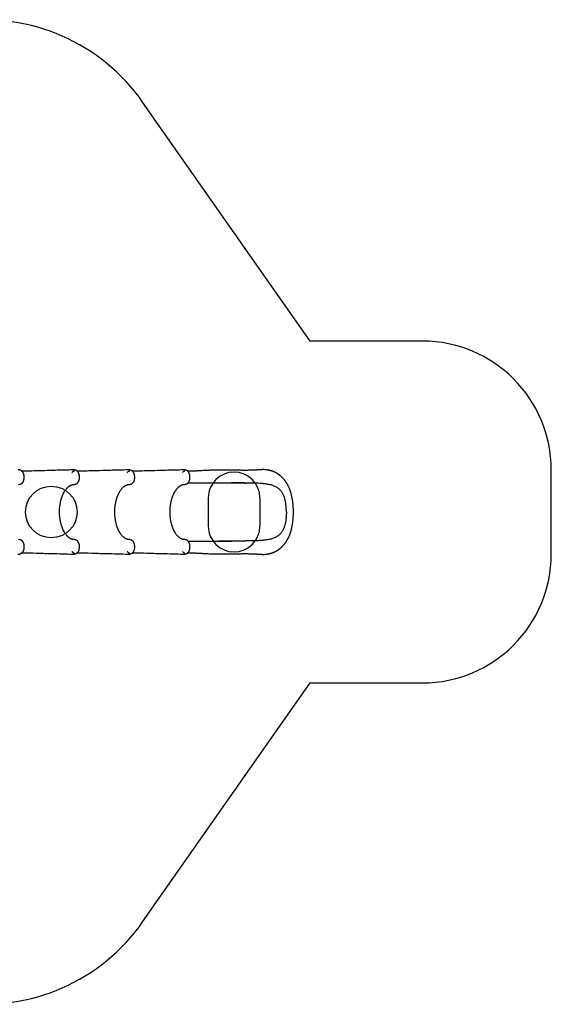
# Model space of a CAD drawing. Units: millimetres. Extents: x 4507 to 16865, y 15176 to 22809.
# Drawn here: x 12742 to 16865, y 15176 to 22809 of the extents above; entities that cross this region are included whole.
import ezdxf

# ---------------------------------------------------------------- set-up
doc = ezdxf.new("R2010")
doc.units = ezdxf.units.MM
doc.header["$LTSCALE"] = 100
doc.layers.add('OTWORY_MONTAŻOWE', color=1, linetype='Continuous')
doc.layers.add('STREFA', color=102, linetype='Continuous')

msp = doc.modelspace()

# ---------------------------------------------------------------- linework, layer by layer
at = {"color": 7, "linetype": 'Continuous', "lineweight": 25}
for p, q in [((13157.7, 19319.1), (13156.8, 19319.2)), ((13586.1, 19319.1), (13585.3, 19319.2)), ((14014.6, 19319.1), (14013.7, 19319.2)), ((14285, 18767.7), (14284.5, 18767.7))]:
    msp.add_line(p, q, dxfattribs=at)
at = {"color": 7, "linetype": 'Continuous', "lineweight": 25, "flags": 128}
for points in [[(13147.1, 19298), (13148, 19299.5), (13150, 19302.1), (13152, 19304.4), (13154.2, 19306.5), (13156.5, 19308.1), (13158.8, 19309.4), (13161.2, 19310.4), (13163.6, 19310.9), (13166.1, 19311.1)], [(13575.5, 19298), (13576.5, 19299.5), (13578.4, 19302.1), (13580.5, 19304.4), (13582.6, 19306.5), (13584.9, 19308.1), (13587.3, 19309.4), (13589.7, 19310.4), (13592.1, 19310.9), (13594.6, 19311.1)], [(14004, 19298), (14004.9, 19299.5), (14006.8, 19302.1), (14008.9, 19304.4), (14011.1, 19306.5), (14013.4, 19308.1), (14015.7, 19309.4), (14018.1, 19310.4), (14020.5, 19310.9), (14023, 19311.1)], [(13147.1, 18687.5), (13148, 18686), (13150, 18683.4), (13152, 18681), (13154.2, 18679), (13156.5, 18677.4), (13158.8, 18676.1), (13161.2, 18675.1), (13163.6, 18674.5), (13166.1, 18674.4)], [(13575.5, 18687.5), (13576.5, 18686), (13578.4, 18683.4), (13580.5, 18681), (13582.6, 18679), (13584.9, 18677.4), (13587.3, 18676.1), (13589.7, 18675.1), (13592.1, 18674.5), (13594.6, 18674.4)], [(14004, 18687.5), (14004.9, 18686), (14006.8, 18683.4), (14008.9, 18681), (14011.1, 18679), (14013.4, 18677.4), (14015.7, 18676.1), (14018.1, 18675.1), (14020.5, 18674.5), (14023, 18674.4)]]:
    msp.add_lwpolyline(points, dxfattribs=at)
at = {"color": 7, "linetype": 'Continuous', "lineweight": 25}
for points, knots in [([(12731.2, 19206.3), (12732.7, 19206.4), (12735.6, 19206.5), (12739.5, 19207.1), (12742.6, 19207.7), (12745, 19208.4), (12746.7, 19208.9), (12748.7, 19209.6), (12750.9, 19210.6), (12753.3, 19211.8), (12755.6, 19213.2), (12758.2, 19214.9), (12760.8, 19217.2), (12763.2, 19219.7), (12765.3, 19222.3), (12767.7, 19225.8), (12770.2, 19230.2), (12772.5, 19235.7), (12774.2, 19241), (12775.5, 19246.4), (12776.4, 19251.9), (12776.9, 19257.8), (12777.1, 19263.8), (12776.8, 19269.9), (12776.2, 19275.2), (12775.3, 19279.6), (12774.5, 19283.3), (12773.4, 19287.2), (12772.1, 19290.8), (12770.6, 19294.2), (12769.1, 19297.2), (12767.6, 19299.8), (12765.9, 19302.4), (12764, 19304.8), (12761.9, 19307.2), (12759.7, 19309.2), (12757.8, 19310.8), (12756, 19312.1), (12754, 19313.3), (12751.6, 19314.6), (12748.8, 19315.8), (12746.2, 19316.8), (12743.1, 19317.7), (12739.3, 19318.5), (12734.7, 19319.1), (12731.3, 19319.1), (12729.7, 19319.1)], [0, 0, 0, 0, 0.026502, 0.048903, 0.066986, 0.08079, 0.090777, 0.099816, 0.117045, 0.132393, 0.146636, 0.168495, 0.192478, 0.215307, 0.238094, 0.261232, 0.299641, 0.335921, 0.372178, 0.401914, 0.433963, 0.4678, 0.502181, 0.536414, 0.570222, 0.592784, 0.615517, 0.637089, 0.664704, 0.68698, 0.706198, 0.729041, 0.746516, 0.766582, 0.789816, 0.809505, 0.827616, 0.840605, 0.852367, 0.871649, 0.890152, 0.905679, 0.921149, 0.943427, 0.972492, 1, 1, 1, 1]), ([(13156.8, 19319.2), (13109.7, 19317.9), (13035, 19315.8), (12954.1, 19313.6), (12918.4, 19312.6), (12905.4, 19312.2), (12879.2, 19311.5), (12829.9, 19310.2), (12785.5, 19309), (12760.6, 19308.4)], [0, 0, 0, 0, 0.3560898, 0.5654812, 0.6129625, 0.6275223, 0.6637797, 0.8110691, 1, 1, 1, 1]), ([(13159.6, 19206.3), (13161.2, 19206.4), (13164, 19206.5), (13167.9, 19207.1), (13171.1, 19207.7), (13173.4, 19208.4), (13175.2, 19208.9), (13177.1, 19209.6), (13179.4, 19210.6), (13181.7, 19211.8), (13184.1, 19213.2), (13186.6, 19214.9), (13189.2, 19217.2), (13191.6, 19219.7), (13193.8, 19222.3), (13196.2, 19225.8), (13198.6, 19230.2), (13200.9, 19235.7), (13202.7, 19241), (13203.9, 19246.4), (13204.8, 19251.9), (13205.4, 19257.8), (13205.5, 19263.8), (13205.2, 19269.9), (13204.6, 19275.2), (13203.8, 19279.6), (13202.9, 19283.3), (13201.8, 19287.2), (13200.5, 19290.8), (13199.1, 19294.2), (13197.6, 19297.2), (13196, 19299.8), (13194.3, 19302.4), (13192.5, 19304.8), (13190.4, 19307.2), (13188.2, 19309.2), (13186.2, 19310.8), (13184.4, 19312.1), (13182.4, 19313.3), (13180, 19314.6), (13177.3, 19315.8), (13174.6, 19316.8), (13171.6, 19317.7), (13167.7, 19318.5), (13163.1, 19319.1), (13159.8, 19319.1), (13158.1, 19319.1)], [0, 0, 0, 0, 0.026502, 0.048903, 0.066986, 0.08079, 0.090777, 0.099816, 0.117045, 0.132393, 0.146636, 0.168495, 0.192478, 0.215307, 0.238094, 0.261232, 0.299641, 0.335921, 0.372178, 0.401914, 0.433963, 0.4678, 0.502181, 0.536414, 0.570222, 0.592784, 0.615517, 0.637089, 0.664704, 0.68698, 0.706198, 0.729041, 0.746516, 0.766582, 0.789816, 0.809505, 0.827616, 0.840605, 0.852367, 0.871649, 0.890152, 0.905679, 0.921149, 0.943427, 0.972492, 1, 1, 1, 1]), ([(13585.3, 19319.2), (13538.2, 19317.9), (13463.4, 19315.8), (13382.6, 19313.6), (13346.8, 19312.6), (13333.8, 19312.2), (13307.6, 19311.5), (13258.4, 19310.2), (13214, 19309), (13189, 19308.4)], [0, 0, 0, 0, 0.35609, 0.565481, 0.612962, 0.627522, 0.66378, 0.811069, 1, 1, 1, 1]), ([(13588.1, 19206.3), (13589.6, 19206.4), (13592.5, 19206.5), (13596.4, 19207.1), (13599.5, 19207.7), (13601.9, 19208.4), (13603.6, 19208.9), (13605.6, 19209.6), (13607.8, 19210.6), (13610.2, 19211.8), (13612.5, 19213.2), (13615, 19214.9), (13617.7, 19217.2), (13620.1, 19219.7), (13622.2, 19222.3), (13624.6, 19225.8), (13627.1, 19230.2), (13629.4, 19235.7), (13631.1, 19241), (13632.4, 19246.4), (13633.3, 19251.9), (13633.8, 19257.8), (13634, 19263.8), (13633.7, 19269.9), (13633, 19275.2), (13632.2, 19279.6), (13631.4, 19283.3), (13630.3, 19287.2), (13629, 19290.8), (13627.5, 19294.2), (13626, 19297.2), (13624.5, 19299.8), (13622.8, 19302.4), (13620.9, 19304.8), (13618.8, 19307.2), (13616.6, 19309.2), (13614.7, 19310.8), (13612.9, 19312.1), (13610.9, 19313.3), (13608.5, 19314.6), (13605.7, 19315.8), (13603, 19316.8), (13600, 19317.7), (13596.2, 19318.5), (13591.5, 19319.1), (13588.2, 19319.1), (13586.6, 19319.1)], [0, 0, 0, 0, 0.026502, 0.048903, 0.066986, 0.08079, 0.090777, 0.099816, 0.117045, 0.132393, 0.146636, 0.168495, 0.192478, 0.215307, 0.238094, 0.261232, 0.299641, 0.335921, 0.372178, 0.401914, 0.433963, 0.4678, 0.502181, 0.536414, 0.570222, 0.592784, 0.615517, 0.637089, 0.664704, 0.68698, 0.706198, 0.729041, 0.746516, 0.766582, 0.789816, 0.809505, 0.827616, 0.840605, 0.852367, 0.871649, 0.890152, 0.905679, 0.921149, 0.943427, 0.972492, 1, 1, 1, 1]), ([(14013.7, 19319.2), (13966.6, 19317.9), (13891.9, 19315.8), (13811, 19313.6), (13775.2, 19312.6), (13762.3, 19312.2), (13736.1, 19311.5), (13686.8, 19310.2), (13642.4, 19309), (13617.5, 19308.4)], [0, 0, 0, 0, 0.35609, 0.565481, 0.612962, 0.627522, 0.66378, 0.811069, 1, 1, 1, 1]), ([(14016.5, 19206.3), (14018.1, 19206.4), (14020.9, 19206.5), (14024.8, 19207.1), (14027.9, 19207.7), (14030.3, 19208.4), (14032.1, 19208.9), (14034, 19209.6), (14036.2, 19210.6), (14038.6, 19211.8), (14041, 19213.2), (14043.5, 19214.9), (14046.1, 19217.2), (14048.5, 19219.7), (14050.7, 19222.3), (14053.1, 19225.8), (14055.5, 19230.2), (14057.8, 19235.7), (14059.5, 19241), (14060.8, 19246.4), (14061.7, 19251.9), (14062.3, 19257.8), (14062.4, 19263.8), (14062.1, 19269.9), (14061.5, 19275.2), (14060.7, 19279.6), (14059.8, 19283.3), (14058.7, 19287.2), (14057.4, 19290.8), (14056, 19294.2), (14054.5, 19297.2), (14052.9, 19299.8), (14051.2, 19302.4), (14049.4, 19304.8), (14047.2, 19307.2), (14045.1, 19309.2), (14043.1, 19310.8), (14041.3, 19312.1), (14039.3, 19313.3), (14036.9, 19314.6), (14034.2, 19315.8), (14031.5, 19316.8), (14028.5, 19317.7), (14024.6, 19318.5), (14020, 19319.1), (14016.6, 19319.1), (14015, 19319.1)], [0, 0, 0, 0, 0.026502, 0.048903, 0.066986, 0.08079, 0.090777, 0.099816, 0.117045, 0.132393, 0.146636, 0.168495, 0.192478, 0.215307, 0.238094, 0.261232, 0.299641, 0.335921, 0.372178, 0.401914, 0.433963, 0.4678, 0.502181, 0.536414, 0.570222, 0.592784, 0.615517, 0.637089, 0.664704, 0.68698, 0.706198, 0.729041, 0.746516, 0.766582, 0.789816, 0.809505, 0.827616, 0.840605, 0.852367, 0.871649, 0.890152, 0.905679, 0.921149, 0.943427, 0.972492, 1, 1, 1, 1]), ([(14864.6, 18992.7), (14864.6, 18997.4), (14864.5, 19006.4), (14864.1, 19019.5), (14863.4, 19031.6), (14862.6, 19042.7), (14861.7, 19052.9), (14860.8, 19062), (14859.8, 19070.1), (14858.9, 19077.1), (14857.9, 19083.3), (14857.1, 19088.7), (14856.3, 19093.5), (14855.3, 19098.9), (14854.1, 19105.3), (14852.5, 19112.9), (14850.8, 19120.4), (14849.1, 19127.5), (14847.4, 19134), (14845.7, 19140), (14844.1, 19145.4), (14842.6, 19150.1), (14841.2, 19154.5), (14839.6, 19159.2), (14837.7, 19164.5), (14835.4, 19170.5), (14832.6, 19177.5), (14829.4, 19184.7), (14826.3, 19191.4), (14823.4, 19197.3), (14820.5, 19202.8), (14817.8, 19207.7), (14815.4, 19211.8), (14813.3, 19215.2), (14811.6, 19218), (14809.8, 19220.8), (14807.9, 19223.7), (14805.8, 19226.8), (14803.8, 19229.6), (14802.1, 19232), (14800.5, 19234.1), (14798.7, 19236.6), (14796.2, 19239.8), (14793.3, 19243.4), (14790.4, 19246.8), (14787.9, 19249.7), (14785.5, 19252.4), (14783.1, 19255), (14780.5, 19257.7), (14777.9, 19260.3), (14775.4, 19262.7), (14772.8, 19265.2), (14770.1, 19267.7), (14767.3, 19270.1), (14764.6, 19272.4), (14762.4, 19274.3), (14760.5, 19275.8), (14758.8, 19277.1), (14757.2, 19278.4), (14755.3, 19279.8), (14753.3, 19281.3), (14751.4, 19282.7), (14749.8, 19283.8), (14748, 19285), (14745.9, 19286.5), (14743.1, 19288.3), (14739.7, 19290.5), (14736.3, 19292.5), (14733.1, 19294.3), (14730.7, 19295.7), (14728.7, 19296.8), (14726.8, 19297.8), (14724.4, 19299), (14721.4, 19300.5), (14718, 19302.1), (14714.8, 19303.6), (14711.9, 19304.8), (14708.9, 19306.1), (14705.7, 19307.4), (14701.9, 19308.8), (14697.9, 19310.2), (14693.7, 19311.6), (14689.7, 19312.8), (14685.5, 19314), (14681.2, 19315.1), (14677.1, 19316.1), (14672.5, 19317), (14667.2, 19318), (14661.3, 19319), (14655, 19319.8), (14648.5, 19320.4), (14641.8, 19320.9), (14635.1, 19321.2), (14628.6, 19321.2), (14622.3, 19321.1), (14616.4, 19320.9), (14610.9, 19320.5), (14605.7, 19320.1), (14599.9, 19319.6), (14593.2, 19319), (14585.7, 19318.4), (14577.6, 19317.9), (14569.3, 19317.4), (14560, 19317), (14550.1, 19316.6), (14539.7, 19316.3), (14528.9, 19316), (14517.6, 19315.8), (14505.9, 19315.7), (14494.4, 19315.7), (14482.1, 19315.7), (14468.5, 19315.7), (14453.7, 19315.8), (14438.2, 19316), (14421.9, 19316.2), (14404.9, 19316.5), (14387.4, 19316.8), (14370.1, 19317.1), (14352.6, 19317.3), (14335.2, 19317.6), (14317.8, 19317.7), (14301.3, 19317.8), (14287.9, 19317.8), (14277.4, 19317.7), (14269.4, 19317.6), (14261.2, 19317.4), (14252.4, 19317.2), (14242.7, 19317), (14232, 19316.6), (14220.1, 19316.2), (14207, 19315.6), (14193.2, 19314.9), (14178.5, 19314.2), (14163.1, 19313.4), (14146.9, 19312.4), (14131.3, 19311.6), (14116.3, 19310.7), (14101.9, 19310), (14087.1, 19309.3), (14071.8, 19308.7), (14058.1, 19308.2), (14049.6, 19308.1), (14046.3, 19308)], [0, 0, 0, 0, 0.012197, 0.023577, 0.034172, 0.044001, 0.053074, 0.061394, 0.06853, 0.074992, 0.080759, 0.08581, 0.090156, 0.094342, 0.101242, 0.108545, 0.116256, 0.123054, 0.129485, 0.135551, 0.141206, 0.146021, 0.149959, 0.154879, 0.160731, 0.167417, 0.174813, 0.182963, 0.189927, 0.196922, 0.203119, 0.208796, 0.214108, 0.217677, 0.220957, 0.224144, 0.228092, 0.231784, 0.235593, 0.238666, 0.240972, 0.243849, 0.24814, 0.253508, 0.258246, 0.262186, 0.265666, 0.2694, 0.273277, 0.27723, 0.280969, 0.284398, 0.288209, 0.29269, 0.296161, 0.299227, 0.301751, 0.303739, 0.306004, 0.308381, 0.311221, 0.313796, 0.315896, 0.317523, 0.320512, 0.324076, 0.328267, 0.333257, 0.336785, 0.339885, 0.342166, 0.344149, 0.346688, 0.350743, 0.355011, 0.358698, 0.361839, 0.365201, 0.369125, 0.373059, 0.378213, 0.38283, 0.386937, 0.391656, 0.396784, 0.401156, 0.405559, 0.411796, 0.418099, 0.424581, 0.431773, 0.438768, 0.445738, 0.452523, 0.458992, 0.465109, 0.470715, 0.47578, 0.481343, 0.488693, 0.49656, 0.504666, 0.513011, 0.52139, 0.531841, 0.541718, 0.551046, 0.562712, 0.573457, 0.583837, 0.594631, 0.607393, 0.620694, 0.634547, 0.648968, 0.663969, 0.679519, 0.694862, 0.709643, 0.725554, 0.74081, 0.755441, 0.769479, 0.776605, 0.783584, 0.7908, 0.798784, 0.80753, 0.817025, 0.82823, 0.840313, 0.853275, 0.867121, 0.881868, 0.897537, 0.91416, 0.927919, 0.942316, 0.957382, 0.973148, 0.989652, 1, 1, 1, 1]), ([(13050.6, 18992.7), (13050.6, 18997.4), (13050.7, 19006.6), (13051.5, 19019.9), (13052.6, 19032.4), (13054, 19044), (13055.6, 19054.6), (13057.4, 19064.4), (13059.4, 19073.8), (13061.5, 19082.7), (13063.8, 19091), (13066, 19098.3), (13068, 19104.5), (13069.8, 19109.7), (13072, 19115.6), (13074.8, 19122.5), (13077.6, 19129), (13079.9, 19133.9), (13081.5, 19137), (13082.9, 19139.8), (13084, 19141.9), (13084.8, 19143.5), (13085.5, 19144.8), (13086.4, 19146.3), (13087.4, 19148.2), (13088.8, 19150.5), (13090.5, 19153.3), (13092.5, 19156.5), (13095.5, 19161), (13099.3, 19166.5), (13103.9, 19172.3), (13108.2, 19177.3), (13112.1, 19181.5), (13115.8, 19185), (13119.2, 19188.1), (13122.5, 19190.8), (13125.9, 19193.4), (13129.2, 19195.7), (13132.4, 19197.7), (13135.3, 19199.4), (13138, 19200.8), (13140, 19201.8), (13141.5, 19202.4), (13142.6, 19202.8), (13143.9, 19203.4), (13145.5, 19203.9), (13146.9, 19204.4), (13148.1, 19204.7), (13148.9, 19204.9), (13149.5, 19205.1), (13150.3, 19205.3), (13151.2, 19205.5), (13152.4, 19205.7), (13153.9, 19206), (13155.6, 19206.2), (13157.5, 19206.3), (13158.9, 19206.3), (13159.6, 19206.3)], [0, 0, 0, 0, 0.040716, 0.079497, 0.116062, 0.150222, 0.182117, 0.211843, 0.239457, 0.269066, 0.295824, 0.319553, 0.340221, 0.357878, 0.372917, 0.401528, 0.43183, 0.444213, 0.456831, 0.467936, 0.476599, 0.482263, 0.486566, 0.492471, 0.500389, 0.510309, 0.522203, 0.536061, 0.551849, 0.58397, 0.613428, 0.640289, 0.664612, 0.686718, 0.706805, 0.725759, 0.746608, 0.769747, 0.787538, 0.806406, 0.824816, 0.839616, 0.847037, 0.854811, 0.864644, 0.876543, 0.888568, 0.89658, 0.902746, 0.907848, 0.914187, 0.921912, 0.93105, 0.944184, 0.960064, 0.978679, 1, 1, 1, 1]), ([(13479, 18992.7), (13479.1, 18997.4), (13479.2, 19006.6), (13479.9, 19019.9), (13481, 19032.4), (13482.4, 19044), (13484.1, 19054.6), (13485.9, 19064.4), (13487.8, 19073.8), (13490, 19082.7), (13492.3, 19091), (13494.4, 19098.3), (13496.5, 19104.5), (13498.3, 19109.7), (13500.5, 19115.6), (13503.2, 19122.5), (13506.1, 19129), (13508.4, 19133.9), (13509.9, 19137), (13511.3, 19139.8), (13512.4, 19141.9), (13513.3, 19143.5), (13514, 19144.8), (13514.8, 19146.3), (13515.9, 19148.2), (13517.3, 19150.5), (13518.9, 19153.3), (13520.9, 19156.5), (13523.9, 19161), (13527.8, 19166.5), (13532.3, 19172.3), (13536.6, 19177.3), (13540.6, 19181.5), (13544.2, 19185), (13547.6, 19188.1), (13550.9, 19190.8), (13554.3, 19193.4), (13557.6, 19195.7), (13560.8, 19197.7), (13563.7, 19199.4), (13566.4, 19200.8), (13568.5, 19201.8), (13569.9, 19202.4), (13571, 19202.8), (13572.4, 19203.4), (13573.9, 19203.9), (13575.4, 19204.4), (13576.5, 19204.7), (13577.3, 19204.9), (13578, 19205.1), (13578.7, 19205.3), (13579.6, 19205.5), (13580.9, 19205.7), (13582.3, 19206), (13584, 19206.2), (13586, 19206.3), (13587.3, 19206.3), (13588.1, 19206.3)], [0, 0, 0, 0, 0.040716, 0.079497, 0.116062, 0.150222, 0.182117, 0.211843, 0.239457, 0.269066, 0.295824, 0.319553, 0.340221, 0.357878, 0.372917, 0.401528, 0.43183, 0.444213, 0.456831, 0.467936, 0.476599, 0.482263, 0.486566, 0.492471, 0.500389, 0.510309, 0.522203, 0.536061, 0.551849, 0.58397, 0.613428, 0.640289, 0.664612, 0.686718, 0.706805, 0.725759, 0.746608, 0.769747, 0.787538, 0.806406, 0.824816, 0.839616, 0.847037, 0.854811, 0.864644, 0.876543, 0.888568, 0.89658, 0.902746, 0.907848, 0.914187, 0.921912, 0.93105, 0.944184, 0.960064, 0.978679, 1, 1, 1, 1]), ([(13907.5, 18992.7), (13907.5, 18997.4), (13907.6, 19006.6), (13908.4, 19019.9), (13909.5, 19032.4), (13910.9, 19044), (13912.5, 19054.6), (13914.3, 19064.4), (13916.3, 19073.8), (13918.4, 19082.7), (13920.7, 19091), (13922.9, 19098.3), (13924.9, 19104.5), (13926.7, 19109.7), (13928.9, 19115.6), (13931.7, 19122.5), (13934.5, 19129), (13936.8, 19133.9), (13938.4, 19137), (13939.8, 19139.8), (13940.9, 19141.9), (13941.7, 19143.5), (13942.4, 19144.8), (13943.2, 19146.3), (13944.3, 19148.2), (13945.7, 19150.5), (13947.4, 19153.3), (13949.3, 19156.5), (13952.3, 19161), (13956.2, 19166.5), (13960.8, 19172.3), (13965.1, 19177.3), (13969, 19181.5), (13972.7, 19185), (13976, 19188.1), (13979.3, 19190.8), (13982.8, 19193.4), (13986.1, 19195.7), (13989.3, 19197.7), (13992.2, 19199.4), (13994.9, 19200.8), (13996.9, 19201.8), (13998.3, 19202.4), (13999.5, 19202.8), (14000.8, 19203.4), (14002.4, 19203.9), (14003.8, 19204.4), (14004.9, 19204.7), (14005.7, 19204.9), (14006.4, 19205.1), (14007.2, 19205.3), (14008.1, 19205.5), (14009.3, 19205.7), (14010.8, 19206), (14012.5, 19206.2), (14014.4, 19206.3), (14015.8, 19206.3), (14016.5, 19206.3)], [0, 0, 0, 0, 0.0407157, 0.0794974, 0.116062, 0.1502216, 0.1821175, 0.2118433, 0.2394573, 0.2690661, 0.2958239, 0.3195533, 0.3402211, 0.3578779, 0.3729173, 0.4015281, 0.4318298, 0.4442129, 0.4568313, 0.467936, 0.4765991, 0.4822634, 0.4865656, 0.4924705, 0.5003891, 0.5103086, 0.5222034, 0.5360614, 0.551849, 0.5839703, 0.6134285, 0.6402887, 0.6646119, 0.6867185, 0.7068052, 0.7257593, 0.7466081, 0.7697468, 0.7875377, 0.8064064, 0.8248163, 0.8396162, 0.8470366, 0.8548109, 0.8646441, 0.8765425, 0.8885678, 0.8965799, 0.9027455, 0.9078485, 0.9141869, 0.9219119, 0.9310503, 0.944184, 0.9600638, 0.9786793, 1, 1, 1, 1]), ([(14046.6, 19217.7), (14048.3, 19217.7), (14058.6, 19217.7), (14077.7, 19217.7), (14103.9, 19217.7), (14130.5, 19217.7), (14157.4, 19217.7), (14184.9, 19217.7), (14211, 19217.7), (14235.7, 19217.7), (14258.9, 19217.7), (14282.7, 19217.7), (14307.1, 19217.7), (14332.3, 19217.7), (14358.3, 19217.7), (14375.9, 19217.7), (14384.8, 19217.7)], [0, 0, 0, 0, 0.017568, 0.102134, 0.185539, 0.268155, 0.350381, 0.432638, 0.515369, 0.581005, 0.647447, 0.714929, 0.783688, 0.853961, 0.925986, 1, 1, 1, 1]), ([(14284.5, 19217.7), (14287.9, 19217.8), (14295.1, 19217.8), (14306.1, 19217.8), (14317.9, 19217.9), (14330.6, 19217.9), (14344.2, 19218), (14358.7, 19218), (14374.2, 19218), (14391.1, 19218), (14408.7, 19217.9), (14426.3, 19217.9), (14442.9, 19217.8), (14458.4, 19217.8), (14472.8, 19217.7), (14486.3, 19217.5), (14494.7, 19217.5), (14498.8, 19217.4)], [0, 0, 0, 0, 0.047036, 0.097611, 0.151903, 0.210104, 0.27242, 0.339077, 0.410323, 0.486304, 0.572332, 0.654022, 0.731481, 0.80478, 0.873963, 0.939056, 1, 1, 1, 1]), ([(14601.2, 19214.6), (14592.6, 19215), (14575.4, 19215.8), (14549.1, 19216.6), (14522.4, 19217.2), (14495.4, 19217.5), (14468, 19217.7), (14440.5, 19217.7), (14412.7, 19217.7), (14394.1, 19217.7), (14384.8, 19217.7)], [0, 0, 0, 0, 0.124208, 0.248564, 0.373236, 0.498384, 0.623877, 0.749223, 0.874544, 1, 1, 1, 1]), ([(14809.8, 18992.7), (14809.8, 18997.1), (14809.7, 19005.7), (14809.2, 19018.6), (14808.4, 19031.3), (14807.2, 19044), (14805.6, 19056.5), (14803.7, 19068.8), (14801.3, 19080.7), (14798.6, 19092.2), (14795.4, 19103.3), (14791.7, 19113.9), (14787.5, 19124.1), (14782.9, 19133.6), (14777.8, 19142.5), (14772.2, 19150.9), (14766.1, 19158.6), (14759.4, 19165.8), (14752.3, 19172.3), (14744.8, 19178.2), (14736.8, 19183.5), (14727.4, 19188.8), (14716.5, 19193.9), (14703.9, 19198.6), (14690.8, 19202.5), (14677.1, 19205.8), (14662.9, 19208.4), (14648.1, 19210.5), (14632.9, 19212.2), (14617.3, 19213.6), (14606.6, 19214.2), (14601.2, 19214.6)], [0, 0, 0, 0, 0.031057, 0.06192, 0.092721, 0.123591, 0.155024, 0.186463, 0.217697, 0.248854, 0.280063, 0.311471, 0.342952, 0.374213, 0.405386, 0.436606, 0.468001, 0.49949, 0.530804, 0.562036, 0.593283, 0.624629, 0.666542, 0.708167, 0.749629, 0.791079, 0.832644, 0.874432, 0.916303, 0.958126, 1, 1, 1, 1]), ([(13159.6, 18779.2), (13158.9, 18779.2), (13157.6, 18779.2), (13155.8, 18779.3), (13154.4, 18779.4), (13153.4, 18779.6), (13152.7, 18779.7), (13152.1, 18779.8), (13151.5, 18779.9), (13150.7, 18780.1), (13149.7, 18780.3), (13148.4, 18780.7), (13146.9, 18781.1), (13144.7, 18781.8), (13141.6, 18783), (13137.7, 18784.8), (13133.8, 18786.9), (13130.2, 18789.1), (13126.9, 18791.4), (13123.4, 18793.9), (13120.1, 18796.7), (13116.9, 18799.4), (13113.3, 18802.9), (13108.9, 18807.4), (13103.7, 18813.4), (13099.3, 18819.1), (13095.8, 18824.1), (13093.1, 18828), (13090.6, 18832), (13088.3, 18835.8), (13086.3, 18839.3), (13084.7, 18842.2), (13083.3, 18844.9), (13081.9, 18847.6), (13080.5, 18850.5), (13078.9, 18853.7), (13077.3, 18857.3), (13075.4, 18861.5), (13073.4, 18866.5), (13071.1, 18872.4), (13068.6, 18879.3), (13066, 18887.2), (13063.3, 18896.3), (13060.8, 18905.6), (13058.7, 18914.9), (13056.9, 18924), (13055.2, 18933.7), (13053.6, 18944.2), (13052.4, 18955.4), (13051.4, 18967.3), (13050.7, 18979.8), (13050.6, 18988.4), (13050.6, 18992.7)], [0, 0, 0, 0, 0.018616, 0.034159, 0.046612, 0.055968, 0.062664, 0.068763, 0.074527, 0.079959, 0.088818, 0.100326, 0.113313, 0.125356, 0.151634, 0.178346, 0.206114, 0.225087, 0.245662, 0.267756, 0.288712, 0.307408, 0.324921, 0.354978, 0.388335, 0.42273, 0.441022, 0.458991, 0.476644, 0.49348, 0.507964, 0.519927, 0.529537, 0.540042, 0.551336, 0.563418, 0.57636, 0.591844, 0.609518, 0.630134, 0.653723, 0.680342, 0.710064, 0.742779, 0.769115, 0.797021, 0.826543, 0.857742, 0.890716, 0.925559, 0.962057, 1, 1, 1, 1]), ([(13588.1, 18779.2), (13587.3, 18779.2), (13586, 18779.2), (13584.2, 18779.3), (13582.9, 18779.4), (13581.9, 18779.6), (13581.1, 18779.7), (13580.5, 18779.8), (13579.9, 18779.9), (13579.2, 18780.1), (13578.2, 18780.3), (13576.9, 18780.7), (13575.4, 18781.1), (13573.2, 18781.8), (13570.1, 18783), (13566.2, 18784.8), (13562.3, 18786.9), (13558.6, 18789.1), (13555.3, 18791.4), (13551.9, 18793.9), (13548.5, 18796.7), (13545.4, 18799.4), (13541.7, 18802.9), (13537.3, 18807.4), (13532.2, 18813.4), (13527.7, 18819.1), (13524.2, 18824.1), (13521.6, 18828), (13519, 18832), (13516.8, 18835.8), (13514.8, 18839.3), (13513.1, 18842.2), (13511.7, 18844.9), (13510.4, 18847.6), (13508.9, 18850.5), (13507.4, 18853.7), (13505.7, 18857.3), (13503.9, 18861.5), (13501.8, 18866.5), (13499.5, 18872.4), (13497, 18879.3), (13494.4, 18887.2), (13491.7, 18896.3), (13489.3, 18905.6), (13487.1, 18914.9), (13485.3, 18924), (13483.6, 18933.7), (13482.1, 18944.2), (13480.8, 18955.4), (13479.8, 18967.3), (13479.2, 18979.8), (13479.1, 18988.4), (13479, 18992.7)], [0, 0, 0, 0, 0.018616, 0.034159, 0.046612, 0.055968, 0.062664, 0.068763, 0.074527, 0.079959, 0.088818, 0.100326, 0.113313, 0.125356, 0.151634, 0.178346, 0.206114, 0.225087, 0.245662, 0.267756, 0.288712, 0.307408, 0.324921, 0.354978, 0.388335, 0.42273, 0.441022, 0.458991, 0.476644, 0.49348, 0.507964, 0.519927, 0.529537, 0.540042, 0.551336, 0.563418, 0.57636, 0.591844, 0.609518, 0.630134, 0.653723, 0.680342, 0.710064, 0.742779, 0.769115, 0.797021, 0.826543, 0.857742, 0.890716, 0.925559, 0.962057, 1, 1, 1, 1]), ([(14016.5, 18779.2), (14015.8, 18779.2), (14014.5, 18779.2), (14012.7, 18779.3), (14011.3, 18779.4), (14010.3, 18779.6), (14009.6, 18779.7), (14009, 18779.8), (14008.3, 18779.9), (14007.6, 18780.1), (14006.6, 18780.3), (14005.3, 18780.7), (14003.8, 18781.1), (14001.6, 18781.8), (13998.5, 18783), (13994.6, 18784.8), (13990.7, 18786.9), (13987.1, 18789.1), (13983.8, 18791.4), (13980.3, 18793.9), (13977, 18796.7), (13973.8, 18799.4), (13970.2, 18802.9), (13965.8, 18807.4), (13960.6, 18813.4), (13956.2, 18819.1), (13952.6, 18824.1), (13950, 18828), (13947.5, 18832), (13945.2, 18835.8), (13943.2, 18839.3), (13941.6, 18842.2), (13940.2, 18844.9), (13938.8, 18847.6), (13937.3, 18850.5), (13935.8, 18853.7), (13934.2, 18857.3), (13932.3, 18861.5), (13930.3, 18866.5), (13928, 18872.4), (13925.5, 18879.3), (13922.9, 18887.2), (13920.2, 18896.3), (13917.7, 18905.6), (13915.6, 18914.9), (13913.7, 18924), (13912, 18933.7), (13910.5, 18944.2), (13909.3, 18955.4), (13908.3, 18967.3), (13907.6, 18979.8), (13907.5, 18988.4), (13907.5, 18992.7)], [0, 0, 0, 0, 0.018616, 0.034159, 0.046612, 0.055968, 0.062664, 0.068763, 0.074527, 0.079959, 0.088818, 0.100326, 0.113313, 0.125356, 0.151634, 0.178346, 0.206114, 0.225087, 0.245662, 0.267756, 0.288712, 0.307408, 0.324921, 0.354978, 0.388335, 0.42273, 0.441022, 0.458991, 0.476644, 0.49348, 0.507964, 0.519927, 0.529537, 0.540042, 0.551336, 0.563418, 0.57636, 0.591844, 0.609518, 0.630134, 0.653723, 0.680342, 0.710064, 0.742779, 0.769115, 0.797021, 0.826543, 0.857742, 0.890716, 0.925559, 0.962057, 1, 1, 1, 1]), ([(14046.2, 18677.5), (14049.5, 18677.4), (14057.9, 18677.3), (14071.3, 18676.8), (14086.2, 18676.2), (14100.5, 18675.6), (14114.2, 18674.9), (14127.3, 18674.2), (14140.7, 18673.4), (14154.4, 18672.6), (14168.2, 18671.9), (14181, 18671.2), (14192.8, 18670.6), (14206.7, 18669.9), (14223, 18669.2), (14242.5, 18668.5), (14262.5, 18668), (14283, 18667.7), (14304.1, 18667.7), (14324, 18667.8), (14342.7, 18668), (14360.3, 18668.3), (14378.6, 18668.6), (14397.3, 18668.9), (14415, 18669.2), (14431.4, 18669.4), (14446.5, 18669.6), (14461.7, 18669.8), (14476.6, 18669.9), (14491.4, 18669.9), (14505.8, 18669.8), (14519.7, 18669.7), (14532.4, 18669.4), (14544.1, 18669.1), (14555, 18668.7), (14565.5, 18668.3), (14576.2, 18667.7), (14584.8, 18667.1), (14591.3, 18666.6), (14595.7, 18666.2), (14600.2, 18665.9), (14604.7, 18665.5), (14609.3, 18665.1), (14613.9, 18664.8), (14618.5, 18664.5), (14622.8, 18664.4), (14626.7, 18664.3), (14630.5, 18664.3), (14634.1, 18664.3), (14637.7, 18664.4), (14641.4, 18664.6), (14645.6, 18664.8), (14650.5, 18665.2), (14655.8, 18665.8), (14661.4, 18666.5), (14666.7, 18667.4), (14670.8, 18668.1), (14673.8, 18668.7), (14676.2, 18669.3), (14679.2, 18669.9), (14682.4, 18670.7), (14685.5, 18671.5), (14688.1, 18672.2), (14691.1, 18673.1), (14695.1, 18674.4), (14699.4, 18675.8), (14703.6, 18677.3), (14707.7, 18678.9), (14711.9, 18680.6), (14716.1, 18682.5), (14719.6, 18684.1), (14722.4, 18685.5), (14724.8, 18686.7), (14727.4, 18688), (14730.3, 18689.6), (14733.4, 18691.3), (14736.3, 18693), (14739, 18694.6), (14741.6, 18696.2), (14744.4, 18698), (14747.1, 18699.8), (14749.4, 18701.4), (14751.4, 18702.8), (14753.2, 18704.1), (14755.1, 18705.5), (14757.1, 18707.1), (14759.2, 18708.6), (14760.9, 18710), (14762.3, 18711.2), (14763.8, 18712.4), (14765.5, 18713.8), (14767.5, 18715.5), (14769.8, 18717.6), (14772.3, 18719.8), (14774.8, 18722.2), (14777.2, 18724.5), (14779.3, 18726.6), (14781.1, 18728.4), (14782.8, 18730.2), (14784.7, 18732.3), (14786.8, 18734.6), (14788.9, 18737), (14790.8, 18739.1), (14792.3, 18740.9), (14793.6, 18742.5), (14795.8, 18745.2), (14798.9, 18749.1), (14802.1, 18753.4), (14804.5, 18756.9), (14806.3, 18759.4), (14808.2, 18762.2), (14810.1, 18765.1), (14812.2, 18768.4), (14814.4, 18772.1), (14816.7, 18775.9), (14818.8, 18779.7), (14820.6, 18783), (14822.3, 18786.1), (14823.7, 18789), (14825.2, 18791.8), (14826.6, 18794.8), (14828.1, 18797.8), (14830.1, 18802.2), (14832.6, 18808.2), (14835.8, 18816), (14838.4, 18822.9), (14840.2, 18828.1), (14841.2, 18831), (14842, 18833.4), (14842.6, 18835.2), (14843, 18836.8), (14843.7, 18838.8), (14844.6, 18841.9), (14845.9, 18846.4), (14847.4, 18851.7), (14848.9, 18857.3), (14850.2, 18862.6), (14851.3, 18867.3), (14852.3, 18871.4), (14853, 18875), (14853.6, 18877.8), (14854.1, 18880.2), (14854.6, 18882.7), (14855.2, 18885.7), (14855.8, 18889.4), (14856.6, 18893.9), (14857.5, 18899.1), (14858.4, 18905), (14859.3, 18911.7), (14860.3, 18919.2), (14861.2, 18927.4), (14862.1, 18936.4), (14862.9, 18946.2), (14863.6, 18956.7), (14864.1, 18968), (14864.5, 18980.1), (14864.6, 18988.4), (14864.6, 18992.7)], [0, 0, 0, 0, 0.01021, 0.026449, 0.04183, 0.056391, 0.070163, 0.083174, 0.095446, 0.109855, 0.123151, 0.135354, 0.146473, 0.156511, 0.174111, 0.191885, 0.20992, 0.228279, 0.247023, 0.266202, 0.281118, 0.296557, 0.31254, 0.329029, 0.345755, 0.359037, 0.372445, 0.38599, 0.399592, 0.412637, 0.426393, 0.439299, 0.451376, 0.462641, 0.473104, 0.483237, 0.49383, 0.504922, 0.509434, 0.513967, 0.518523, 0.523416, 0.527849, 0.532814, 0.537655, 0.541906, 0.546181, 0.549859, 0.553535, 0.557229, 0.56102, 0.565136, 0.570523, 0.576239, 0.582232, 0.588175, 0.593335, 0.595823, 0.59843, 0.601598, 0.605337, 0.608792, 0.611169, 0.613893, 0.619108, 0.624388, 0.62869, 0.633163, 0.638511, 0.643445, 0.647767, 0.650778, 0.653455, 0.65636, 0.660153, 0.664151, 0.667544, 0.6708, 0.673943, 0.677493, 0.681195, 0.684301, 0.686762, 0.688923, 0.691227, 0.694133, 0.697031, 0.699403, 0.701246, 0.702788, 0.705312, 0.708106, 0.711267, 0.715078, 0.718542, 0.722275, 0.725421, 0.727844, 0.730165, 0.733157, 0.73673, 0.740063, 0.742969, 0.745446, 0.747517, 0.749525, 0.756093, 0.762941, 0.766097, 0.769333, 0.772665, 0.776274, 0.780206, 0.784629, 0.789561, 0.793876, 0.797804, 0.801193, 0.804462, 0.80767, 0.810923, 0.81435, 0.818063, 0.82561, 0.834104, 0.843544, 0.847211, 0.850259, 0.852693, 0.854516, 0.855802, 0.857345, 0.860735, 0.8653, 0.871029, 0.876779, 0.881994, 0.886592, 0.890578, 0.893956, 0.896727, 0.898637, 0.900867, 0.903755, 0.907303, 0.911509, 0.916374, 0.921901, 0.928085, 0.934895, 0.942323, 0.950367, 0.959025, 0.968304, 0.978213, 0.988769, 1, 1, 1, 1]), ([(14809.8, 18992.7), (14809.8, 18988.4), (14809.7, 18979.8), (14809.2, 18966.9), (14808.4, 18954.2), (14807.2, 18941.5), (14805.6, 18929), (14803.7, 18916.7), (14801.3, 18904.8), (14798.6, 18893.3), (14795.4, 18882.2), (14791.7, 18871.6), (14787.5, 18861.4), (14782.9, 18851.9), (14777.8, 18843), (14772.2, 18834.6), (14766.1, 18826.9), (14759.4, 18819.7), (14752.3, 18813.2), (14744.8, 18807.3), (14736.8, 18802), (14727.4, 18796.7), (14716.5, 18791.6), (14703.9, 18786.9), (14690.8, 18783), (14677.1, 18779.7), (14662.9, 18777.1), (14648.1, 18774.9), (14632.9, 18773.2), (14617.3, 18771.9), (14606.6, 18771.3), (14601.2, 18770.9)], [0, 0, 0, 0, 0.031057, 0.06192, 0.092721, 0.123591, 0.155024, 0.186463, 0.217697, 0.248854, 0.280063, 0.311471, 0.342952, 0.374213, 0.405386, 0.436606, 0.468001, 0.49949, 0.530804, 0.562036, 0.593283, 0.624629, 0.666542, 0.708167, 0.749629, 0.791079, 0.832644, 0.874432, 0.916303, 0.958126, 1, 1, 1, 1]), ([(12728.4, 18666.3), (12729.9, 18666.3), (12732.8, 18666.3), (12736.8, 18666.7), (12740.1, 18667.2), (12743.8, 18668), (12747.9, 18669.2), (12752.3, 18671.2), (12756.2, 18673.5), (12759.6, 18676.1), (12762.6, 18679), (12765.7, 18682.7), (12768.6, 18687.2), (12771.2, 18692.4), (12773.1, 18697.5), (12774.6, 18702.5), (12775.7, 18707.7), (12776.6, 18713.3), (12777, 18719.2), (12777, 18725.3), (12776.7, 18731.3), (12775.9, 18737.2), (12774.8, 18742.3), (12773.5, 18746.6), (12772.4, 18749.9), (12771.3, 18752.6), (12770.2, 18755), (12768.8, 18757.9), (12766.7, 18761.3), (12764.3, 18764.5), (12761.8, 18767.3), (12759.6, 18769.4), (12757.5, 18771), (12755.4, 18772.5), (12753, 18773.9), (12750.5, 18775.1), (12748.3, 18776), (12746.6, 18776.6), (12744.9, 18777.1), (12742.6, 18777.8), (12739.5, 18778.4), (12735.6, 18779), (12732.7, 18779.1), (12731.2, 18779.2)], [0, 0, 0, 0, 0.0260625, 0.048626, 0.0671784, 0.0821635, 0.111447, 0.1400354, 0.1670404, 0.1944675, 0.2229361, 0.2518306, 0.2906747, 0.3274362, 0.3624693, 0.3909679, 0.4215301, 0.4539104, 0.4877843, 0.5218032, 0.5554264, 0.5890908, 0.622655, 0.6471183, 0.6682906, 0.6861801, 0.7013136, 0.7189522, 0.7462928, 0.777842, 0.799632, 0.8213492, 0.838836, 0.8513513, 0.8691532, 0.8894046, 0.9037773, 0.9104306, 0.9199834, 0.9336787, 0.9516203, 0.9738022, 1, 1, 1, 1]), ([(13156.8, 18666.3), (13158.4, 18666.3), (13161.3, 18666.3), (13165.2, 18666.7), (13168.5, 18667.2), (13172.2, 18668), (13176.3, 18669.2), (13180.8, 18671.2), (13184.6, 18673.5), (13188, 18676.1), (13191, 18679), (13194.1, 18682.7), (13197, 18687.2), (13199.6, 18692.4), (13201.6, 18697.5), (13203, 18702.5), (13204.2, 18707.7), (13205, 18713.3), (13205.5, 18719.2), (13205.5, 18725.3), (13205.1, 18731.3), (13204.3, 18737.2), (13203.2, 18742.3), (13202, 18746.6), (13200.8, 18749.9), (13199.8, 18752.6), (13198.6, 18755), (13197.2, 18757.9), (13195.2, 18761.3), (13192.7, 18764.5), (13190.2, 18767.3), (13188, 18769.4), (13186, 18771), (13183.9, 18772.5), (13181.5, 18773.9), (13178.9, 18775.1), (13176.8, 18776), (13175.1, 18776.6), (13173.4, 18777.1), (13171, 18777.8), (13167.9, 18778.4), (13164, 18779), (13161.2, 18779.1), (13159.6, 18779.2)], [0, 0, 0, 0, 0.0260625, 0.048626, 0.0671784, 0.0821635, 0.111447, 0.1400354, 0.1670404, 0.1944675, 0.2229361, 0.2518306, 0.2906747, 0.3274362, 0.3624693, 0.3909679, 0.4215301, 0.4539104, 0.4877843, 0.5218032, 0.5554264, 0.5890908, 0.622655, 0.6471183, 0.6682906, 0.6861801, 0.7013136, 0.7189522, 0.7462928, 0.777842, 0.799632, 0.8213492, 0.838836, 0.8513513, 0.8691532, 0.8894046, 0.9037773, 0.9104306, 0.9199834, 0.9336787, 0.9516203, 0.9738022, 1, 1, 1, 1]), ([(13585.3, 18666.3), (13586.8, 18666.3), (13589.7, 18666.3), (13593.7, 18666.7), (13597, 18667.2), (13600.7, 18668), (13604.8, 18669.2), (13609.2, 18671.2), (13613, 18673.5), (13616.5, 18676.1), (13619.5, 18679), (13622.5, 18682.7), (13625.5, 18687.2), (13628.1, 18692.4), (13630, 18697.5), (13631.5, 18702.5), (13632.6, 18707.7), (13633.4, 18713.3), (13633.9, 18719.2), (13633.9, 18725.3), (13633.5, 18731.3), (13632.7, 18737.2), (13631.6, 18742.3), (13630.4, 18746.6), (13629.3, 18749.9), (13628.2, 18752.6), (13627.1, 18755), (13625.6, 18757.9), (13623.6, 18761.3), (13621.2, 18764.5), (13618.7, 18767.3), (13616.5, 18769.4), (13614.4, 18771), (13612.3, 18772.5), (13609.9, 18773.9), (13607.3, 18775.1), (13605.2, 18776), (13603.5, 18776.6), (13601.8, 18777.1), (13599.5, 18777.8), (13596.4, 18778.4), (13592.5, 18779), (13589.6, 18779.1), (13588.1, 18779.2)], [0, 0, 0, 0, 0.0260625, 0.048626, 0.0671784, 0.0821635, 0.111447, 0.1400354, 0.1670404, 0.1944675, 0.2229361, 0.2518306, 0.2906747, 0.3274362, 0.3624693, 0.3909679, 0.4215301, 0.4539104, 0.4877843, 0.5218032, 0.5554264, 0.5890908, 0.622655, 0.6471183, 0.6682906, 0.6861801, 0.7013136, 0.7189522, 0.7462928, 0.777842, 0.799632, 0.8213492, 0.838836, 0.8513513, 0.8691532, 0.8894046, 0.9037773, 0.9104306, 0.9199834, 0.9336787, 0.9516203, 0.9738022, 1, 1, 1, 1]), ([(14013.7, 18666.3), (14015.3, 18666.3), (14018.1, 18666.3), (14022.1, 18666.7), (14025.4, 18667.2), (14029.1, 18668), (14033.2, 18669.2), (14037.7, 18671.2), (14041.5, 18673.5), (14044.9, 18676.1), (14047.9, 18679), (14051, 18682.7), (14053.9, 18687.2), (14056.5, 18692.4), (14058.4, 18697.5), (14059.9, 18702.5), (14061.1, 18707.7), (14061.9, 18713.3), (14062.3, 18719.2), (14062.4, 18725.3), (14062, 18731.3), (14061.2, 18737.2), (14060.1, 18742.3), (14058.9, 18746.6), (14057.7, 18749.9), (14056.6, 18752.6), (14055.5, 18755), (14054.1, 18757.9), (14052, 18761.3), (14049.6, 18764.5), (14047.1, 18767.3), (14044.9, 18769.4), (14042.9, 18771), (14040.7, 18772.5), (14038.4, 18773.9), (14035.8, 18775.1), (14033.6, 18776), (14031.9, 18776.6), (14030.3, 18777.1), (14027.9, 18777.8), (14024.8, 18778.4), (14020.9, 18779), (14018.1, 18779.1), (14016.5, 18779.2)], [0, 0, 0, 0, 0.026062, 0.048626, 0.067178, 0.082164, 0.111447, 0.140035, 0.16704, 0.194467, 0.222936, 0.251831, 0.290675, 0.327436, 0.362469, 0.390968, 0.42153, 0.45391, 0.487784, 0.521803, 0.555426, 0.589091, 0.622655, 0.647118, 0.668291, 0.68618, 0.701314, 0.718952, 0.746293, 0.777842, 0.799632, 0.821349, 0.838836, 0.851351, 0.869153, 0.889405, 0.903777, 0.910431, 0.919983, 0.933679, 0.95162, 0.973802, 1, 1, 1, 1]), ([(14046.6, 18767.7), (14048.3, 18767.7), (14058.6, 18767.7), (14077.7, 18767.7), (14103.9, 18767.7), (14130.5, 18767.7), (14157.4, 18767.7), (14184.9, 18767.7), (14211, 18767.7), (14235.7, 18767.7), (14258.9, 18767.7), (14282.7, 18767.7), (14307.1, 18767.7), (14332.3, 18767.7), (14358.3, 18767.7), (14375.9, 18767.7), (14384.8, 18767.7)], [0, 0, 0, 0, 0.017573, 0.102139, 0.185543, 0.268159, 0.350385, 0.432641, 0.515371, 0.581007, 0.647449, 0.714931, 0.783689, 0.853962, 0.925986, 1, 1, 1, 1]), ([(14498.8, 18768.1), (14498.5, 18768.1), (14497.7, 18768), (14495.7, 18768), (14492.6, 18767.9), (14488.2, 18767.8), (14482.7, 18767.7), (14476.5, 18767.6), (14469.5, 18767.6), (14461.9, 18767.6), (14453.5, 18767.6), (14444.6, 18767.6), (14435.2, 18767.6), (14423.7, 18767.6), (14410, 18767.6), (14393.7, 18767.6), (14376.7, 18767.6), (14359.1, 18767.7), (14341.1, 18767.7), (14322.6, 18767.7), (14303.8, 18767.7), (14291.2, 18767.7), (14285, 18767.7)], [0, 0, 0, 0, 0.008341, 0.018215, 0.036336, 0.058785, 0.085762, 0.117368, 0.149395, 0.185151, 0.224594, 0.266289, 0.309627, 0.354621, 0.42525, 0.499709, 0.577858, 0.658439, 0.741181, 0.826029, 0.912963, 1, 1, 1, 1]), ([(14601.2, 18770.9), (14592.6, 18770.5), (14575.4, 18769.6), (14549.1, 18768.9), (14522.4, 18768.3), (14495.4, 18768), (14468, 18767.8), (14440.5, 18767.8), (14412.7, 18767.7), (14394.1, 18767.7), (14384.8, 18767.7)], [0, 0, 0, 0, 0.124208, 0.248564, 0.373236, 0.498384, 0.623877, 0.749223, 0.874544, 1, 1, 1, 1]), ([(12760.5, 18677.1), (12797.6, 18676.1), (12844.9, 18674.9), (12896.9, 18673.5), (12914.6, 18673), (12942.8, 18672.2), (13022.8, 18670.1), (13100.1, 18667.9), (13156.8, 18666.3)], [0, 0, 0, 0, 0.280556, 0.357766, 0.393604, 0.414422, 0.571129, 1, 1, 1, 1]), ([(13189, 18677.1), (13226, 18676.1), (13273.3, 18674.9), (13325.4, 18673.5), (13343, 18673), (13371.2, 18672.2), (13451.2, 18670.1), (13528.6, 18667.9), (13585.3, 18666.3)], [0, 0, 0, 0, 0.280556, 0.357766, 0.393604, 0.414422, 0.571129, 1, 1, 1, 1]), ([(13617.4, 18677.1), (13654.5, 18676.1), (13701.8, 18674.9), (13753.8, 18673.5), (13771.5, 18673), (13799.6, 18672.2), (13879.7, 18670.1), (13957, 18667.9), (14013.7, 18666.3)], [0, 0, 0, 0, 0.280556, 0.357766, 0.393604, 0.414422, 0.571129, 1, 1, 1, 1])]:
    msp.add_open_spline(points, degree=3, knots=knots, dxfattribs=at)
at = {"layer": 'OTWORY_MONTAŻOWE'}
for p, q in [((14204.3, 19102.7), (14204.3, 18882.7)), ((14604.3, 19102.7), (14604.3, 18882.7))]:
    msp.add_line(p, q, dxfattribs=at)
msp.add_circle((12986.9, 18992.7), 200, dxfattribs=at)
for centre, start, end in [((14404.3, 19102.7), 0, 180), ((14404.3, 18882.7), 180, 0)]:
    msp.add_arc(centre, 200, start, end, dxfattribs=at)
at = {"layer": 'STREFA', "linetype": 'Continuous', "lineweight": 25}
for p, q in [((14995.3, 20317.8), (13695.1, 22170.9)), ((15864.6, 20317.8), (14995.3, 20317.8)), ((16864.6, 18667.7), (16864.6, 19317.8)), ((13695.1, 15814.6), (14995.3, 17667.7)), ((14995.3, 17667.7), (15864.6, 17667.7))]:
    msp.add_line(p, q, dxfattribs=at)
for centre, radius, start, end in [((12467.2, 21309.3), 1500, 35.05555, 97.4671), ((15864.6, 19317.8), 1000, 0, 90), ((15864.6, 18667.7), 1000, 270, 0), ((12467.2, 16676.1), 1500, 262.53332, 324.94445)]:
    msp.add_arc(centre, radius, start, end, dxfattribs=at)

doc.saveas('drawing.dxf')
